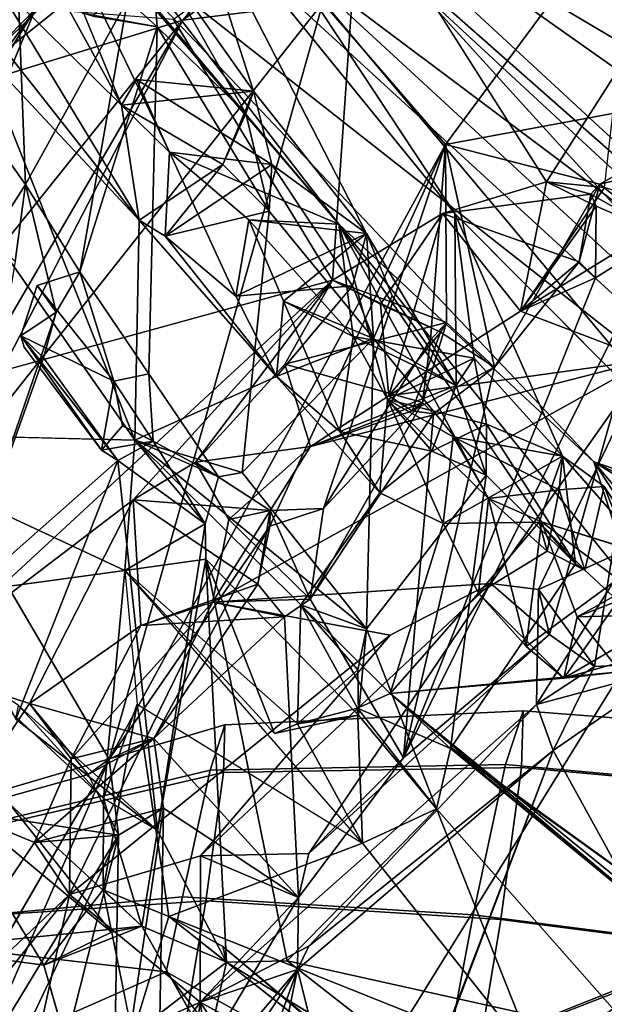
# Model space of a CAD drawing. Units: inches. Extents: x -14.5 to 10.7, y -15.8 to 15.8.
# Drawn here: x -7.8 to -6.8, y 6.8 to 8.4 of the extents above; entities that cross this region are included whole.
import ezdxf

# ---------------------------------------------------------------- set-up
doc = ezdxf.new("R2010")
doc.units = ezdxf.units.IN
doc.header["$MEASUREMENT"] = 0
doc.layers.add('SEAT-BACK', color=5, linetype='Continuous')
doc.layers.add('SEAT-LUMBARKNOBS', color=5, linetype='Continuous')

msp = doc.modelspace()

# ---------------------------------------------------------------- linework, layer by layer
at = {"layer": 'SEAT-BACK'}
for points in [[(-7.2383, 8.9627, 19.4145), (-7.0385, 9.0017, 19.3626), (-7.9041, 8.3096, 18.2281)], [(-7.5204, 8.4279, 18.4236), (-7.9041, 8.3096, 18.2281), (-7.0385, 9.0017, 19.3626)], [(-6.9351, 8.8642, 19.3271), (-7.5204, 8.4279, 18.4236), (-7.0385, 9.0017, 19.3626)], [(-7.9041, 8.3096, 18.2281), (-7.7699, 8.4469, 18.6867), (-7.2383, 8.9627, 19.4145)], [(-6.8443, 8.8508, 20.1828), (-6.4982, 8.4159, 20.6874), (-6.3756, 8.8913, 21.113)], [(-7.5428, 8.2044, 32.1097), (-7.8664, 8.872, 32.7169), (-7.2564, 8.0823, 30.6545)], [(-7.5428, 8.2044, 32.1097), (-7.6239, 8.2838, 32.3855), (-7.8664, 8.872, 32.7169)], [(-7.2564, 8.0823, 30.6545), (-7.8664, 8.872, 32.7169), (-7.7678, 8.6879, 32.265)], [(-6.592, 8.8711, 20.0385), (-7.0759, 8.2173, 19.1583), (-7.2831, 8.4568, 18.8648)], [(-6.592, 8.8711, 20.0385), (-6.5165, 8.3211, 20.1777), (-7.0759, 8.2173, 19.1583)], [(-6.9351, 8.8642, 19.3271), (-7.2831, 8.4568, 18.8648), (-7.5204, 8.4279, 18.4236)], [(-7.2206, 8.6519, 19.4525), (-6.7079, 8.3473, 20.2357), (-6.8443, 8.8508, 20.1828)], [(-6.8443, 8.8508, 20.1828), (-6.7079, 8.3473, 20.2357), (-6.4982, 8.4159, 20.6874)], [(-7.7416, 8.8346, 31.8839), (-7.4138, 8.7496, 31.4863), (-6.4926, 7.8979, 28.8262)], [(-6.4926, 7.8979, 28.8262), (-6.2778, 7.4924, 27.7332), (-7.7416, 8.8346, 31.8839)], [(-7.7416, 8.8346, 31.8839), (-6.2778, 7.4924, 27.7332), (-7.725, 8.6309, 31.8123)], [(-7.8437, 8.5003, 33.191), (-7.9241, 8.8285, 33.2438), (-7.6239, 8.2838, 32.3855)], [(-7.408, 8.7948, 31.9614), (-6.2184, 7.696, 28.6566), (-7.4138, 8.7496, 31.4863)], [(-6.2786, 7.5521, 28.7359), (-7.408, 8.7948, 31.9614), (-7.3503, 8.5406, 31.7573)], [(-6.2786, 7.5521, 28.7359), (-6.2184, 7.696, 28.6566), (-7.408, 8.7948, 31.9614)], [(-6.2184, 7.696, 28.6566), (-6.4926, 7.8979, 28.8262), (-7.4138, 8.7496, 31.4863)], [(-7.8074, 8.701, 33.7961), (-7.8613, 8.2531, 33.8503), (-7.7866, 8.1498, 33.5929)], [(-7.6138, 8.4618, 33.0956), (-7.8074, 8.701, 33.7961), (-7.7866, 8.1498, 33.5929)], [(-7.2564, 8.0823, 30.6545), (-7.7678, 8.6879, 32.265), (-7.725, 8.6309, 31.8123)], [(-7.5747, 8.5533, 32.9127), (-7.4005, 8.3074, 32.2848), (-7.514, 8.6594, 32.5424)], [(-7.5362, 8.429, 18.9926), (-7.2672, 7.9876, 19.2737), (-7.2206, 8.6519, 19.4525)], [(-7.2096, 8.0667, 31.6732), (-7.514, 8.6594, 32.5424), (-7.4005, 8.3074, 32.2848)], [(-7.0599, 8.1004, 31.1162), (-7.3503, 8.5406, 31.7573), (-7.514, 8.6594, 32.5424)], [(-7.2206, 8.6519, 19.4525), (-6.9047, 8.154, 19.8882), (-6.7837, 8.3429, 20.1343)], [(-7.2206, 8.6519, 19.4525), (-6.7837, 8.3429, 20.1343), (-6.7079, 8.3473, 20.2357)], [(-6.2778, 7.4924, 27.7332), (-6.8245, 7.6799, 29.414), (-7.725, 8.6309, 31.8123)], [(-6.8245, 7.6799, 29.414), (-7.2564, 8.0823, 30.6545), (-7.725, 8.6309, 31.8123)], [(-7.5636, 8.4162, 32.9324), (-7.5747, 8.5533, 32.9127), (-7.6727, 8.4347, 32.9208)], [(-7.4005, 8.3074, 32.2848), (-7.5747, 8.5533, 32.9127), (-7.4138, 8.2696, 32.4159)], [(-7.4138, 8.2696, 32.4159), (-7.5747, 8.5533, 32.9127), (-7.5636, 8.4162, 32.9324)], [(-7.3503, 8.5406, 31.7573), (-6.5726, 7.6109, 29.7066), (-6.2786, 7.5521, 28.7359)], [(-7.0599, 8.1004, 31.1162), (-6.5726, 7.6109, 29.7066), (-7.3503, 8.5406, 31.7573)], [(-7.5944, 8.089, 32.3765), (-7.874, 8.4433, 33.3046), (-7.8437, 8.5003, 33.191)], [(-7.5944, 8.089, 32.3765), (-7.8437, 8.5003, 33.191), (-7.6239, 8.2838, 32.3855)], [(-7.2831, 8.4568, 18.8648), (-7.9226, 7.6498, 17.8963), (-7.5204, 8.4279, 18.4236)], [(-7.6448, 7.1771, 18.2442), (-7.9226, 7.6498, 17.8963), (-7.2831, 8.4568, 18.8648)], [(-7.7866, 8.1498, 33.5929), (-7.6945, 8.0017, 33.2327), (-7.6138, 8.4618, 33.0956)], [(-7.6138, 8.4618, 33.0956), (-7.6945, 8.0017, 33.2327), (-7.5636, 8.4162, 32.9324)], [(-7.6138, 8.4618, 33.0956), (-7.5636, 8.4162, 32.9324), (-7.691, 8.4397, 33.0313)], [(-7.0759, 8.2173, 19.1583), (-7.6448, 7.1771, 18.2442), (-7.2831, 8.4568, 18.8648)], [(-8.0494, 7.7726, 18.2123), (-7.7699, 8.4469, 18.6867), (-8.9229, 6.5725, 17.0716)], [(-8.6655, 7.192, 17.3037), (-8.9229, 6.5725, 17.0716), (-7.7699, 8.4469, 18.6867)], [(-7.7699, 8.4469, 18.6867), (-7.9041, 8.3096, 18.2281), (-8.6655, 7.192, 17.3037)], [(-7.874, 8.4433, 33.3046), (-7.5944, 8.089, 32.3765), (-7.8651, 8.3787, 33.3393)], [(-7.6727, 8.4347, 32.9208), (-7.691, 8.4397, 33.0313), (-7.5636, 8.4162, 32.9324)], [(-7.5204, 8.4279, 18.4236), (-7.9226, 7.6498, 17.8963), (-8.5973, 6.5777, 16.8914)], [(-8.2016, 7.5778, 17.5167), (-7.5204, 8.4279, 18.4236), (-8.5973, 6.5777, 16.8914)], [(-7.5204, 8.4279, 18.4236), (-8.2016, 7.5778, 17.5167), (-7.9041, 8.3096, 18.2281)], [(-7.5779, 7.8291, 32.8193), (-7.5636, 8.4162, 32.9324), (-7.6945, 8.0017, 33.2327)], [(-7.4138, 8.2696, 32.4159), (-7.5636, 8.4162, 32.9324), (-7.3742, 8.1042, 32.3091)], [(-7.8651, 8.3787, 33.3393), (-7.6016, 7.7168, 32.4544), (-7.9873, 8.2701, 33.7626)], [(-7.8651, 8.3787, 33.3393), (-7.5944, 8.089, 32.3765), (-7.6016, 7.7168, 32.4544)], [(-6.9047, 8.154, 19.8882), (-6.8064, 8.1445, 20.095), (-6.7837, 8.3429, 20.1343)], [(-7.4005, 8.3074, 32.2848), (-7.6239, 8.2838, 32.3855), (-7.5988, 8.3274, 32.2646)], [(-7.5428, 8.2044, 32.1097), (-7.5988, 8.3274, 32.2646), (-7.6239, 8.2838, 32.3855)], [(-7.3697, 8.1833, 32.2256), (-7.5988, 8.3274, 32.2646), (-7.5428, 8.2044, 32.1097)], [(-7.5988, 8.3274, 32.2646), (-7.3697, 8.1833, 32.2256), (-7.4005, 8.3074, 32.2848)], [(-7.0759, 8.2173, 19.1583), (-6.5165, 8.3211, 20.1777), (-6.8147, 8.1501, 19.6442)], [(-6.8147, 8.1501, 19.6442), (-6.5165, 8.3211, 20.1777), (-6.5857, 8.2045, 20.1253)], [(-7.4005, 8.3074, 32.2848), (-7.4525, 8.1835, 32.3681), (-7.6239, 8.2838, 32.3855)], [(-7.4138, 8.2696, 32.4159), (-7.4525, 8.1835, 32.3681), (-7.4005, 8.3074, 32.2848)], [(-7.3697, 8.1833, 32.2256), (-7.2096, 8.0667, 31.6732), (-7.4005, 8.3074, 32.2848)], [(-7.6239, 8.2838, 32.3855), (-7.4525, 8.1835, 32.3681), (-7.5944, 8.089, 32.3765)], [(-7.4525, 8.1835, 32.3681), (-7.4138, 8.2696, 32.4159), (-7.3742, 8.1042, 32.3091)], [(-7.7866, 8.1498, 33.5929), (-7.8613, 8.2531, 33.8503), (-7.8456, 8.0583, 33.5537)], [(-7.3732, 7.5714, 18.7134), (-7.6448, 7.1771, 18.2442), (-7.0759, 8.2173, 19.1583)], [(-7.3732, 7.5714, 18.7134), (-7.0759, 8.2173, 19.1583), (-7.2822, 7.601, 18.8956)], [(-7.1013, 7.8866, 19.1699), (-7.2822, 7.601, 18.8956), (-7.0759, 8.2173, 19.1583)], [(-7.0741, 7.916, 19.2564), (-7.1013, 7.8866, 19.1699), (-7.0759, 8.2173, 19.1583)], [(-6.8147, 8.1501, 19.6442), (-6.9928, 7.8405, 19.4031), (-7.0759, 8.2173, 19.1583)], [(-6.9928, 7.8405, 19.4031), (-7.0741, 7.916, 19.2564), (-7.0759, 8.2173, 19.1583)], [(-7.5428, 8.2044, 32.1097), (-7.4304, 7.9605, 31.8122), (-7.5501, 8.0622, 32.2691)], [(-7.5501, 8.0622, 32.2691), (-7.3697, 8.1833, 32.2256), (-7.5428, 8.2044, 32.1097)], [(-7.4087, 8.0897, 31.6536), (-7.5428, 8.2044, 32.1097), (-7.2564, 8.0823, 30.6545)], [(-7.4087, 8.0897, 31.6536), (-7.4304, 7.9605, 31.8122), (-7.5428, 8.2044, 32.1097)], [(-6.5857, 8.2045, 20.1253), (-6.7074, 8.0636, 19.8636), (-6.8147, 8.1501, 19.6442)], [(-7.5501, 8.0622, 32.2691), (-7.5944, 8.089, 32.3765), (-7.4525, 8.1835, 32.3681)], [(-7.4525, 8.1835, 32.3681), (-7.3742, 8.1042, 32.3091), (-7.5501, 8.0622, 32.2691)], [(-7.3742, 8.1042, 32.3091), (-7.3697, 8.1833, 32.2256), (-7.5501, 8.0622, 32.2691)], [(-7.3697, 8.1833, 32.2256), (-7.2334, 7.9782, 31.774), (-7.2096, 8.0667, 31.6732)], [(-7.8456, 8.0583, 33.5537), (-7.804, 8.0193, 33.5572), (-7.7866, 8.1498, 33.5929)], [(-7.6945, 8.0017, 33.2327), (-7.7866, 8.1498, 33.5929), (-7.7347, 7.9332, 33.3609)], [(-7.081, 8.1007, 19.5941), (-6.8299, 8.1329, 19.7219), (-6.9047, 8.154, 19.8882)], [(-6.8147, 8.1501, 19.6442), (-6.8493, 8.0187, 19.6623), (-6.9928, 7.8405, 19.4031)], [(-6.9047, 8.154, 19.8882), (-6.9489, 7.9353, 19.8343), (-6.8064, 8.1445, 20.095)], [(-6.9489, 7.9353, 19.8343), (-6.9047, 8.154, 19.8882), (-6.8207, 8.1129, 19.8185)], [(-6.8207, 8.1129, 19.8185), (-6.9047, 8.154, 19.8882), (-6.8299, 8.1329, 19.7219)], [(-6.8493, 8.0187, 19.6623), (-6.8147, 8.1501, 19.6442), (-6.8299, 8.1329, 19.7219)], [(-6.8147, 8.1501, 19.6442), (-6.7074, 8.0636, 19.8636), (-6.8299, 8.1329, 19.7219)], [(-6.8493, 8.0187, 19.6623), (-6.8299, 8.1329, 19.7219), (-7.081, 8.1007, 19.5941)], [(-6.9489, 7.9353, 19.8343), (-6.6765, 8.1028, 20.3363), (-6.8064, 8.1445, 20.095)], [(-6.7074, 8.0636, 19.8636), (-6.8207, 8.1129, 19.8185), (-6.8299, 8.1329, 19.7219)], [(-7.1977, 7.889, 31.6848), (-7.3742, 8.1042, 32.3091), (-7.4198, 7.6623, 32.3211)], [(-7.081, 8.1007, 19.5941), (-7.2672, 7.9876, 19.2737), (-7.1856, 7.9467, 19.4323)], [(-7.1718, 7.7916, 19.4557), (-7.081, 8.1007, 19.5941), (-7.1856, 7.9467, 19.4323)], [(-7.1718, 7.7916, 19.4557), (-6.9489, 7.9353, 19.8343), (-7.081, 8.1007, 19.5941)], [(-6.8493, 8.0187, 19.6623), (-7.081, 8.1007, 19.5941), (-6.9489, 7.9353, 19.8343)], [(-6.8777, 7.6897, 30.6657), (-7.0599, 8.1004, 31.1162), (-7.0269, 7.8553, 31.1157)], [(-7.0599, 8.1004, 31.1162), (-7.0577, 7.8095, 31.2249), (-7.0269, 7.8553, 31.1157)], [(-6.822, 7.9918, 19.7458), (-6.9489, 7.9353, 19.8343), (-6.8207, 8.1129, 19.8185)], [(-6.9489, 7.9353, 19.8343), (-6.732, 7.8527, 20.2961), (-6.6765, 8.1028, 20.3363)], [(-6.7074, 8.0636, 19.8636), (-6.822, 7.9918, 19.7458), (-6.8207, 8.1129, 19.8185)], [(-7.5944, 8.089, 32.3765), (-7.3616, 7.8246, 31.6583), (-7.6016, 7.7168, 32.4544)], [(-7.3616, 7.8246, 31.6583), (-7.5944, 8.089, 32.3765), (-7.5501, 8.0622, 32.2691)], [(-7.4304, 7.9605, 31.8122), (-7.4087, 8.0897, 31.6536), (-7.2096, 8.0667, 31.6732)], [(-7.2564, 8.0823, 30.6545), (-7.232, 7.8924, 31.1061), (-7.4087, 8.0897, 31.6536)], [(-7.4087, 8.0897, 31.6536), (-7.232, 7.8924, 31.1061), (-7.35, 7.952, 31.4975)], [(-7.2096, 8.0667, 31.6732), (-7.4087, 8.0897, 31.6536), (-7.35, 7.952, 31.4975)], [(-7.2096, 8.0667, 31.6732), (-7.2334, 7.9782, 31.774), (-7.4304, 7.9605, 31.8122)], [(-7.35, 7.952, 31.4975), (-7.1977, 7.889, 31.6848), (-7.2096, 8.0667, 31.6732)], [(-6.9134, 7.5784, 30.1461), (-7.2564, 8.0823, 30.6545), (-6.752, 7.457, 29.6538)], [(-7.0027, 7.618, 30.4378), (-7.174, 7.7854, 30.9503), (-7.2564, 8.0823, 30.6545)], [(-6.8245, 7.6799, 29.414), (-6.752, 7.457, 29.6538), (-7.2564, 8.0823, 30.6545)], [(-7.0027, 7.618, 30.4378), (-7.2564, 8.0823, 30.6545), (-6.9134, 7.5784, 30.1461)], [(-7.232, 7.8924, 31.1061), (-7.2564, 8.0823, 30.6545), (-7.174, 7.7854, 30.9503)], [(-7.0577, 7.8095, 31.2249), (-7.2096, 8.0667, 31.6732), (-7.166, 7.9613, 31.6016)], [(-7.2096, 8.0667, 31.6732), (-7.1977, 7.889, 31.6848), (-7.166, 7.9613, 31.6016)], [(-7.5501, 8.0622, 32.2691), (-7.4304, 7.9605, 31.8122), (-7.3616, 7.8246, 31.6583)], [(-6.7074, 8.0636, 19.8636), (-6.8999, 7.3876, 19.9003), (-7.1466, 7.1789, 19.3848)], [(-6.822, 7.9918, 19.7458), (-6.7074, 8.0636, 19.8636), (-7.1466, 7.1789, 19.3848)], [(-6.7074, 8.0636, 19.8636), (-6.8233, 7.3335, 20.064), (-6.8999, 7.3876, 19.9003)], [(-6.7074, 8.0636, 19.8636), (-6.676, 7.3417, 20.3463), (-6.8233, 7.3335, 20.064)], [(-6.822, 7.9918, 19.7458), (-6.8493, 8.0187, 19.6623), (-6.9489, 7.9353, 19.8343)], [(-7.7672, 7.9785, 33.2807), (-7.6373, 7.8168, 32.8138), (-7.6945, 8.0017, 33.2327)], [(-7.7672, 7.9785, 33.2807), (-7.6945, 8.0017, 33.2327), (-7.7347, 7.9332, 33.3609)], [(-7.5779, 7.8291, 32.8193), (-7.6945, 8.0017, 33.2327), (-7.6373, 7.8168, 32.8138)], [(-8.0494, 7.7726, 18.2123), (-7.9742, 7.3342, 18.1565), (-7.2672, 7.9876, 19.2737)], [(-7.6046, 7.616, 18.7238), (-7.2672, 7.9876, 19.2737), (-7.9742, 7.3342, 18.1565)], [(-7.2672, 7.9876, 19.2737), (-7.6046, 7.616, 18.7238), (-7.4988, 7.6796, 18.9037)], [(-7.4988, 7.6796, 18.9037), (-7.3474, 7.8452, 19.1495), (-7.2672, 7.9876, 19.2737)], [(-7.0741, 7.916, 19.2564), (-7.2672, 7.9876, 19.2737), (-7.3474, 7.8452, 19.1495)], [(-7.2672, 7.9876, 19.2737), (-7.0741, 7.916, 19.2564), (-7.0841, 7.8998, 19.3533)], [(-7.0841, 7.8998, 19.3533), (-7.1856, 7.9467, 19.4323), (-7.2672, 7.9876, 19.2737)], [(-7.7672, 7.9785, 33.2807), (-7.7945, 7.8932, 33.2962), (-7.6373, 7.8168, 32.8138)], [(-7.7347, 7.9332, 33.3609), (-7.7945, 7.8932, 33.2962), (-7.7672, 7.9785, 33.2807)], [(-7.2334, 7.9782, 31.774), (-7.3616, 7.8246, 31.6583), (-7.4304, 7.9605, 31.8122)], [(-7.1977, 7.889, 31.6848), (-7.3616, 7.8246, 31.6583), (-7.2334, 7.9782, 31.774)], [(-7.35, 7.952, 31.4975), (-7.3616, 7.8246, 31.6583), (-7.1977, 7.889, 31.6848)], [(-7.2544, 7.7312, 31.2585), (-7.3616, 7.8246, 31.6583), (-7.35, 7.952, 31.4975)], [(-7.2544, 7.7312, 31.2585), (-7.35, 7.952, 31.4975), (-7.232, 7.8924, 31.1061)], [(-7.1977, 7.889, 31.6848), (-7.0577, 7.8095, 31.2249), (-7.166, 7.9613, 31.6016)], [(-7.7347, 7.9332, 33.3609), (-7.9034, 7.4416, 33.4539), (-7.7563, 7.8562, 33.2709)], [(-7.7563, 7.8562, 33.2709), (-7.7945, 7.8932, 33.2962), (-7.7347, 7.9332, 33.3609)], [(-7.1856, 7.9467, 19.4323), (-7.0841, 7.8998, 19.3533), (-7.1718, 7.7916, 19.4557)], [(-6.732, 7.8527, 20.2961), (-6.9489, 7.9353, 19.8343), (-7.1718, 7.7916, 19.4557)], [(-7.3474, 7.8452, 19.1495), (-7.1149, 7.7803, 19.2097), (-7.0741, 7.916, 19.2564)], [(-7.132, 7.7664, 19.2974), (-7.1718, 7.7916, 19.4557), (-7.0841, 7.8998, 19.3533)], [(-6.9928, 7.8405, 19.4031), (-7.132, 7.7664, 19.2974), (-7.0841, 7.8998, 19.3533)], [(-7.1149, 7.7803, 19.2097), (-7.1013, 7.8866, 19.1699), (-7.0741, 7.916, 19.2564)], [(-6.9928, 7.8405, 19.4031), (-7.0841, 7.8998, 19.3533), (-7.0741, 7.916, 19.2564)], [(-7.7945, 7.8932, 33.2962), (-7.6578, 7.6999, 32.8159), (-7.6373, 7.8168, 32.8138)], [(-7.7945, 7.8932, 33.2962), (-7.6306, 7.6824, 32.8702), (-7.6578, 7.6999, 32.8159)], [(-7.7945, 7.8932, 33.2962), (-7.7563, 7.8562, 33.2709), (-7.6306, 7.6824, 32.8702)], [(-7.7887, 7.8742, 33.2564), (-7.7945, 7.8932, 33.2962), (-7.6578, 7.6999, 32.8159)], [(-7.7945, 7.8932, 33.2962), (-7.7887, 7.8742, 33.2564), (-7.6578, 7.6999, 32.8159)], [(-7.4198, 7.6623, 32.3211), (-7.2094, 7.3972, 31.6136), (-7.1977, 7.889, 31.6848)], [(-7.1149, 7.7803, 19.2097), (-7.2822, 7.601, 18.8956), (-7.1013, 7.8866, 19.1699)], [(-7.0577, 7.8095, 31.2249), (-7.2544, 7.7312, 31.2585), (-7.232, 7.8924, 31.1061)], [(-7.232, 7.8924, 31.1061), (-7.174, 7.7854, 30.9503), (-7.0269, 7.8553, 31.1157)], [(-7.0269, 7.8553, 31.1157), (-7.0577, 7.8095, 31.2249), (-7.232, 7.8924, 31.1061)], [(-7.0069, 7.6576, 31.1663), (-7.1977, 7.889, 31.6848), (-7.2094, 7.3972, 31.6136)], [(-7.0069, 7.6576, 31.1663), (-7.0577, 7.8095, 31.2249), (-7.1977, 7.889, 31.6848)], [(-7.6306, 7.6824, 32.8702), (-7.7563, 7.8562, 33.2709), (-7.9034, 7.4416, 33.4539)], [(-7.4699, 7.4424, 18.9788), (-6.732, 7.8527, 20.2961), (-7.304, 7.7058, 19.2336)], [(-6.9988, 7.4742, 19.8903), (-6.732, 7.8527, 20.2961), (-7.4699, 7.4424, 18.9788)], [(-6.732, 7.8527, 20.2961), (-7.1718, 7.7916, 19.4557), (-7.304, 7.7058, 19.2336)], [(-7.0061, 7.744, 31.0788), (-7.0269, 7.8553, 31.1157), (-7.174, 7.7854, 30.9503)], [(-7.0269, 7.8553, 31.1157), (-7.0061, 7.744, 31.0788), (-6.8777, 7.6897, 30.6657)], [(-6.732, 7.8527, 20.2961), (-6.9988, 7.4742, 19.8903), (-6.9185, 7.4642, 20.0469)], [(-6.7525, 7.539, 20.3687), (-6.732, 7.8527, 20.2961), (-6.9185, 7.4642, 20.0469)], [(-7.3474, 7.8452, 19.1495), (-7.4988, 7.6796, 18.9037), (-7.304, 7.7058, 19.2336)], [(-7.304, 7.7058, 19.2336), (-7.1149, 7.7803, 19.2097), (-7.3474, 7.8452, 19.1495)], [(-6.9928, 7.8405, 19.4031), (-7.1466, 7.1789, 19.3848), (-7.0958, 7.7612, 19.2921)], [(-7.132, 7.7664, 19.2974), (-6.9928, 7.8405, 19.4031), (-7.0958, 7.7612, 19.2921)], [(-7.6225, 7.7409, 32.7768), (-7.6373, 7.8168, 32.8138), (-7.6578, 7.6999, 32.8159)], [(-7.5704, 7.7149, 32.7777), (-7.5779, 7.8291, 32.8193), (-7.6373, 7.8168, 32.8138)], [(-7.5704, 7.7149, 32.7777), (-7.6373, 7.8168, 32.8138), (-7.6225, 7.7409, 32.7768)], [(-7.5779, 7.8291, 32.8193), (-7.5704, 7.7149, 32.7777), (-7.4599, 7.655, 32.4333)], [(-7.1871, 7.6274, 31.1109), (-7.3616, 7.8246, 31.6583), (-7.2544, 7.7312, 31.2585)], [(-7.0577, 7.8095, 31.2249), (-7.0986, 7.6984, 31.1361), (-7.2544, 7.7312, 31.2585)], [(-7.0986, 7.6984, 31.1361), (-7.0577, 7.8095, 31.2249), (-7.0069, 7.6576, 31.1663)], [(-7.304, 7.7058, 19.2336), (-7.1718, 7.7916, 19.4557), (-7.132, 7.7664, 19.2974)], [(-7.174, 7.7854, 30.9503), (-7.0794, 7.5757, 30.7415), (-7.1871, 7.6274, 31.1109)], [(-7.1871, 7.6274, 31.1109), (-7.0986, 7.6984, 31.1361), (-7.174, 7.7854, 30.9503)], [(-7.0794, 7.5757, 30.7415), (-7.174, 7.7854, 30.9503), (-7.0626, 7.7226, 30.5896)], [(-7.174, 7.7854, 30.9503), (-7.0986, 7.6984, 31.1361), (-7.0061, 7.744, 31.0788)], [(-7.174, 7.7854, 30.9503), (-7.0027, 7.618, 30.4378), (-7.0626, 7.7226, 30.5896)], [(-7.2822, 7.601, 18.8956), (-7.1149, 7.7803, 19.2097), (-7.3046, 7.4476, 18.9012)], [(-7.0958, 7.7612, 19.2921), (-7.3046, 7.4476, 18.9012), (-7.1149, 7.7803, 19.2097)], [(-7.304, 7.7058, 19.2336), (-7.132, 7.7664, 19.2974), (-7.1149, 7.7803, 19.2097)], [(-7.132, 7.7664, 19.2974), (-7.0958, 7.7612, 19.2921), (-7.1149, 7.7803, 19.2097)], [(-7.3046, 7.4476, 18.9012), (-7.0958, 7.7612, 19.2921), (-7.1466, 7.1789, 19.3848)], [(-7.5704, 7.7149, 32.7777), (-7.6225, 7.7409, 32.7768), (-7.6578, 7.6999, 32.8159)], [(-7.0069, 7.6576, 31.1663), (-7.0061, 7.744, 31.0788), (-7.0986, 7.6984, 31.1361)], [(-7.0069, 7.6576, 31.1663), (-6.8556, 7.5076, 30.6854), (-7.0061, 7.744, 31.0788)], [(-6.8777, 7.6897, 30.6657), (-7.0061, 7.744, 31.0788), (-6.8556, 7.5076, 30.6854)], [(-7.9801, 7.4473, 33.3511), (-8.1195, 7.7297, 33.8579), (-7.6183, 7.4962, 32.4302)], [(-7.6016, 7.7168, 32.4544), (-7.6183, 7.4962, 32.4302), (-8.1195, 7.7297, 33.8579)], [(-7.6183, 7.4962, 32.4302), (-7.6016, 7.7168, 32.4544), (-7.4828, 7.5754, 32.4655)], [(-7.3206, 7.438, 31.5676), (-7.2094, 7.3972, 31.6136), (-7.6016, 7.7168, 32.4544)], [(-7.4599, 7.655, 32.4333), (-7.6016, 7.7168, 32.4544), (-7.4198, 7.6623, 32.3211)], [(-7.4198, 7.6623, 32.3211), (-7.6016, 7.7168, 32.4544), (-7.2094, 7.3972, 31.6136)], [(-7.4599, 7.655, 32.4333), (-7.4828, 7.5754, 32.4655), (-7.6016, 7.7168, 32.4544)], [(-7.1871, 7.6274, 31.1109), (-7.2544, 7.7312, 31.2585), (-7.0986, 7.6984, 31.1361)], [(-7.0626, 7.7226, 30.5896), (-6.8777, 7.6897, 30.6657), (-7.0794, 7.5757, 30.7415)], [(-6.8832, 7.6326, 30.558), (-7.0626, 7.7226, 30.5896), (-7.0027, 7.618, 30.4378)], [(-6.8777, 7.6897, 30.6657), (-7.0626, 7.7226, 30.5896), (-6.8832, 7.6326, 30.558)], [(-7.5704, 7.7149, 32.7777), (-7.6578, 7.6999, 32.8159), (-7.6306, 7.6824, 32.8702)], [(-7.4828, 7.5754, 32.4655), (-7.5704, 7.7149, 32.7777), (-7.6306, 7.6824, 32.8702)], [(-7.4599, 7.655, 32.4333), (-7.5704, 7.7149, 32.7777), (-7.4828, 7.5754, 32.4655)], [(-7.304, 7.7058, 19.2336), (-7.4988, 7.6796, 18.9037), (-7.4426, 7.5827, 18.9887)], [(-7.4699, 7.4424, 18.9788), (-7.304, 7.7058, 19.2336), (-7.4426, 7.5827, 18.9887)], [(-7.0794, 7.5757, 30.7415), (-6.8777, 7.6897, 30.6657), (-6.9174, 7.5781, 30.6967)], [(-6.8556, 7.5076, 30.6854), (-6.9174, 7.5781, 30.6967), (-6.8777, 7.6897, 30.6657)], [(-6.8073, 7.6386, 30.5212), (-6.8777, 7.6897, 30.6657), (-6.8832, 7.6326, 30.558)], [(-6.73, 7.5218, 30.2458), (-6.8777, 7.6897, 30.6657), (-6.8073, 7.6386, 30.5212)], [(-7.6306, 7.6824, 32.8702), (-7.9034, 7.4416, 33.4539), (-7.8031, 7.2444, 33.0565)], [(-7.6306, 7.6824, 32.8702), (-7.8031, 7.2444, 33.0565), (-7.5632, 7.0562, 32.329)], [(-7.4828, 7.5754, 32.4655), (-7.6306, 7.6824, 32.8702), (-7.5632, 7.0562, 32.329)], [(-7.4988, 7.6796, 18.9037), (-7.6046, 7.616, 18.7238), (-7.3727, 7.5976, 18.8019)], [(-7.4426, 7.5827, 18.9887), (-7.4988, 7.6796, 18.9037), (-7.3727, 7.5976, 18.8019)], [(-6.8245, 7.6799, 29.414), (-6.5062, 7.2999, 28.8493), (-6.6226, 7.3716, 29.2139)], [(-6.8245, 7.6799, 29.414), (-6.6226, 7.3716, 29.2139), (-6.752, 7.457, 29.6538)], [(-6.2778, 7.4924, 27.7332), (-6.2291, 7.3821, 27.7511), (-6.8245, 7.6799, 29.414)], [(-6.8245, 7.6799, 29.414), (-6.2291, 7.3821, 27.7511), (-6.4525, 7.4488, 28.4387)], [(-7.0069, 7.6576, 31.1663), (-7.0672, 7.1951, 31.1517), (-6.8556, 7.5076, 30.6854)], [(-6.8073, 7.6386, 30.5212), (-6.8832, 7.6326, 30.558), (-6.8398, 7.4968, 30.6394)], [(-6.8073, 7.6386, 30.5212), (-6.8398, 7.4968, 30.6394), (-6.697, 7.364, 30.2095)], [(-6.697, 7.364, 30.2095), (-6.73, 7.5218, 30.2458), (-6.8073, 7.6386, 30.5212)], [(-7.0201, 7.4579, 30.5942), (-7.0027, 7.618, 30.4378), (-6.9393, 7.3678, 30.285)], [(-6.9038, 7.5289, 30.6243), (-7.0027, 7.618, 30.4378), (-7.0201, 7.4579, 30.5942)], [(-6.9038, 7.5289, 30.6243), (-6.8832, 7.6326, 30.558), (-7.0027, 7.618, 30.4378)], [(-6.9393, 7.3678, 30.285), (-7.0027, 7.618, 30.4378), (-6.9134, 7.5784, 30.1461)], [(-6.8398, 7.4968, 30.6394), (-6.8832, 7.6326, 30.558), (-6.9038, 7.5289, 30.6243)], [(-7.6046, 7.616, 18.7238), (-7.9742, 7.3342, 18.1565), (-7.78, 7.2711, 18.4047)], [(-7.6046, 7.616, 18.7238), (-7.78, 7.2711, 18.4047), (-7.5916, 7.403, 18.7439)], [(-7.6046, 7.616, 18.7238), (-7.5916, 7.403, 18.7439), (-7.3933, 7.473, 18.7549)], [(-7.3933, 7.473, 18.7549), (-7.3727, 7.5976, 18.8019), (-7.6046, 7.616, 18.7238)], [(-7.3727, 7.5976, 18.8019), (-7.3732, 7.5714, 18.7134), (-7.2822, 7.601, 18.8956)], [(-7.3046, 7.4476, 18.9012), (-7.3727, 7.5976, 18.8019), (-7.2822, 7.601, 18.8956)], [(-7.3727, 7.5976, 18.8019), (-7.3046, 7.4476, 18.9012), (-7.4426, 7.5827, 18.9887)], [(-7.3933, 7.473, 18.7549), (-7.3732, 7.5714, 18.7134), (-7.3727, 7.5976, 18.8019)], [(-7.5692, 7.2117, 18.4283), (-7.6448, 7.1771, 18.2442), (-7.3732, 7.5714, 18.7134)], [(-7.4812, 7.5155, 32.4092), (-7.6183, 7.4962, 32.4302), (-7.4828, 7.5754, 32.4655)], [(-7.3933, 7.473, 18.7549), (-7.5692, 7.2117, 18.4283), (-7.3732, 7.5714, 18.7134)], [(-7.4828, 7.5754, 32.4655), (-7.5632, 7.0562, 32.329), (-7.4812, 7.5155, 32.4092)], [(-7.4699, 7.4424, 18.9788), (-7.4426, 7.5827, 18.9887), (-7.3046, 7.4476, 18.9012)], [(-7.1693, 7.2881, 31.0415), (-7.0794, 7.5757, 30.7415), (-7.0201, 7.4579, 30.5942)], [(-7.0201, 7.4579, 30.5942), (-7.0794, 7.5757, 30.7415), (-6.9174, 7.5781, 30.6967)], [(-6.9174, 7.5781, 30.6967), (-6.9038, 7.5289, 30.6243), (-7.0201, 7.4579, 30.5942)], [(-6.9134, 7.5784, 30.1461), (-6.73, 7.5218, 30.2458), (-6.9393, 7.3678, 30.285)], [(-6.9174, 7.5781, 30.6967), (-6.8399, 7.4968, 30.6398), (-6.9038, 7.5289, 30.6243)], [(-6.9174, 7.5781, 30.6967), (-6.8556, 7.5076, 30.6854), (-6.8399, 7.4968, 30.6398)], [(-6.8529, 7.418, 29.9992), (-6.9134, 7.5784, 30.1461), (-6.752, 7.457, 29.6538)], [(-6.6901, 7.5087, 30.1285), (-6.9134, 7.5784, 30.1461), (-6.8529, 7.418, 29.9992)], [(-6.9134, 7.5784, 30.1461), (-6.6901, 7.5087, 30.1285), (-6.73, 7.5218, 30.2458)], [(-6.9215, 7.2694, 20.1828), (-6.7525, 7.539, 20.3687), (-6.9185, 7.4642, 20.0469)], [(-6.9215, 7.2694, 20.1828), (-6.7895, 7.3051, 20.4396), (-6.7525, 7.539, 20.3687)], [(-6.73, 7.5218, 30.2458), (-6.8751, 7.314, 30.1502), (-6.9393, 7.3678, 30.285)], [(-6.8751, 7.314, 30.1502), (-6.73, 7.5218, 30.2458), (-6.697, 7.364, 30.2095)], [(-7.4812, 7.5155, 32.4092), (-7.3654, 7.2203, 31.6346), (-7.6183, 7.4962, 32.4302)], [(-7.5632, 7.0562, 32.329), (-7.4462, 6.8331, 31.8795), (-7.4812, 7.5155, 32.4092)], [(-7.2227, 7.2514, 31.5986), (-7.3654, 7.2203, 31.6346), (-7.4812, 7.5155, 32.4092)], [(-7.3436, 6.8356, 31.6664), (-7.4812, 7.5155, 32.4092), (-7.4462, 6.8331, 31.8795)], [(-6.6897, 7.4222, 30.1304), (-6.6901, 7.5087, 30.1285), (-6.8529, 7.418, 29.9992)], [(-7.6549, 7.1105, 32.258), (-7.6183, 7.4962, 32.4302), (-7.5976, 7.27, 32.2013)], [(-7.326, 7.2365, 31.4944), (-7.2163, 7.0347, 31.1123), (-7.6183, 7.4962, 32.4302)], [(-7.326, 7.2365, 31.4944), (-7.6183, 7.4962, 32.4302), (-7.3654, 7.2203, 31.6346)], [(-7.5916, 7.403, 18.7439), (-7.3485, 7.4178, 18.8239), (-7.3933, 7.473, 18.7549)], [(-7.3485, 7.4178, 18.8239), (-7.5692, 7.2117, 18.4283), (-7.3933, 7.473, 18.7549)], [(-7.1691, 7.3866, 19.6198), (-7.4902, 7.0134, 19.1157), (-6.9988, 7.4742, 19.8903)], [(-6.9988, 7.4742, 19.8903), (-7.4902, 7.0134, 19.1157), (-7.3072, 7.017, 19.1964)], [(-7.4699, 7.4424, 18.9788), (-7.1691, 7.3866, 19.6198), (-6.9988, 7.4742, 19.8903)], [(-7.3072, 7.017, 19.1964), (-6.8999, 7.3876, 19.9003), (-6.9988, 7.4742, 19.8903)], [(-6.9185, 7.4642, 20.0469), (-6.9988, 7.4742, 19.8903), (-6.8999, 7.3876, 19.9003)], [(-7.1693, 7.2881, 31.0415), (-7.0201, 7.4579, 30.5942), (-6.8751, 7.314, 30.1502)], [(-6.8751, 7.314, 30.1502), (-7.0201, 7.4579, 30.5942), (-6.9393, 7.3678, 30.285)], [(-6.8233, 7.3335, 20.064), (-6.9215, 7.2694, 20.1828), (-6.9185, 7.4642, 20.0469)], [(-6.9185, 7.4642, 20.0469), (-6.8999, 7.3876, 19.9003), (-6.8233, 7.3335, 20.064)], [(-6.8529, 7.418, 29.9992), (-6.752, 7.457, 29.6538), (-6.7802, 7.3245, 29.8075)], [(-7.4699, 7.4424, 18.9788), (-7.7123, 6.9476, 18.6647), (-7.1691, 7.3866, 19.6198)], [(-7.7093, 7.1776, 18.5609), (-7.7123, 6.9476, 18.6647), (-7.4699, 7.4424, 18.9788)], [(-7.5916, 7.403, 18.7439), (-7.7093, 7.1776, 18.5609), (-7.4699, 7.4424, 18.9788)], [(-7.3485, 7.4178, 18.8239), (-7.5916, 7.403, 18.7439), (-7.4699, 7.4424, 18.9788)], [(-7.3046, 7.4476, 18.9012), (-7.3485, 7.4178, 18.8239), (-7.4699, 7.4424, 18.9788)], [(-7.326, 7.2365, 31.4944), (-7.3206, 7.438, 31.5676), (-7.2247, 7.2629, 31.1728)], [(-7.2239, 7.3281, 31.5733), (-7.3206, 7.438, 31.5676), (-7.326, 7.2365, 31.4944)], [(-7.3206, 7.438, 31.5676), (-7.2239, 7.3281, 31.5733), (-7.2094, 7.3972, 31.6136)], [(-7.2247, 7.2629, 31.1728), (-7.3206, 7.438, 31.5676), (-7.1693, 7.2881, 31.0415)], [(-7.3485, 7.4178, 18.8239), (-7.3246, 6.9428, 19.1381), (-7.5692, 7.2117, 18.4283)], [(-6.8751, 7.314, 30.1502), (-6.6897, 7.4222, 30.1304), (-6.8529, 7.418, 29.9992)], [(-6.697, 7.364, 30.2095), (-6.6897, 7.4222, 30.1304), (-6.8751, 7.314, 30.1502)], [(-6.8529, 7.418, 29.9992), (-6.7802, 7.3245, 29.8075), (-6.8751, 7.314, 30.1502)], [(-7.7093, 7.1776, 18.5609), (-7.5916, 7.403, 18.7439), (-7.78, 7.2711, 18.4047)], [(-7.1691, 7.3866, 19.6198), (-7.7123, 6.9476, 18.6647), (-7.4902, 7.0134, 19.1157)], [(-7.1466, 7.1789, 19.3848), (-6.8999, 7.3876, 19.9003), (-7.3072, 7.017, 19.1964)], [(-7.2239, 7.3281, 31.5733), (-7.2227, 7.2514, 31.5986), (-7.2094, 7.3972, 31.6136)], [(-7.0908, 7.093, 31.1741), (-7.2094, 7.3972, 31.6136), (-7.2227, 7.2514, 31.5986)], [(-7.9742, 7.3342, 18.1565), (-7.9015, 7.0893, 18.2469), (-7.78, 7.2711, 18.4047)], [(-6.8233, 7.3335, 20.064), (-6.8933, 7.1917, 19.9943), (-6.9215, 7.2694, 20.1828)], [(-6.676, 7.3417, 20.3463), (-6.6891, 6.82, 20.7632), (-6.8933, 7.1917, 19.9943)], [(-6.8233, 7.3335, 20.064), (-6.676, 7.3417, 20.3463), (-6.8933, 7.1917, 19.9943)], [(-7.7985, 7.2677, 32.9749), (-7.8898, 7.3287, 33.0276), (-7.6549, 7.1105, 32.258)], [(-7.2239, 7.3281, 31.5733), (-7.326, 7.2365, 31.4944), (-7.2227, 7.2514, 31.5986)], [(-6.7352, 6.9347, 29.6371), (-7.1693, 7.2881, 31.0415), (-6.7802, 7.3245, 29.8075)], [(-6.8751, 7.314, 30.1502), (-6.7802, 7.3245, 29.8075), (-7.1693, 7.2881, 31.0415)], [(-7.2168, 6.6155, 19.8977), (-6.6722, 6.8324, 20.9792), (-6.7895, 7.3051, 20.4396)], [(-7.0672, 7.1951, 31.1517), (-7.2247, 7.2629, 31.1728), (-7.1693, 7.2881, 31.0415)], [(-7.1693, 7.2881, 31.0415), (-6.7352, 6.9347, 29.6371), (-6.5939, 6.8057, 29.657)], [(-7.0672, 7.1951, 31.1517), (-7.1693, 7.2881, 31.0415), (-6.5939, 6.8057, 29.657)], [(-7.78, 7.2711, 18.4047), (-7.9015, 7.0893, 18.2469), (-7.6805, 7.1511, 18.3004)], [(-7.8031, 7.2444, 33.0565), (-7.7985, 7.2677, 32.9749), (-7.5632, 7.0562, 32.329)], [(-7.7093, 7.1776, 18.5609), (-7.78, 7.2711, 18.4047), (-7.5692, 7.2117, 18.4283)], [(-7.78, 7.2711, 18.4047), (-7.6805, 7.1511, 18.3004), (-7.5692, 7.2117, 18.4283)], [(-7.5439, 6.9104, 31.8537), (-7.6552, 6.9559, 32.1728), (-7.5976, 7.27, 32.2013)], [(-7.6552, 6.9559, 32.1728), (-7.6549, 7.1105, 32.258), (-7.5976, 7.27, 32.2013)], [(-7.5439, 6.9104, 31.8537), (-7.5976, 7.27, 32.2013), (-7.2163, 7.0347, 31.1123)], [(-7.4908, 6.7654, 19.2406), (-6.9215, 7.2694, 20.1828), (-7.3071, 6.8602, 19.3144)], [(-6.9215, 7.2694, 20.1828), (-6.8933, 7.1917, 19.9943), (-7.3071, 6.8602, 19.3144)], [(-7.2227, 7.2514, 31.5986), (-7.326, 7.2365, 31.4944), (-7.3654, 7.2203, 31.6346)], [(-7.2247, 7.2629, 31.1728), (-7.2163, 7.0347, 31.1123), (-7.326, 7.2365, 31.4944)], [(-7.2163, 7.0347, 31.1123), (-7.2247, 7.2629, 31.1728), (-7.0908, 7.093, 31.1741)], [(-7.0672, 7.1951, 31.1517), (-7.0908, 7.093, 31.1741), (-7.2247, 7.2629, 31.1728)], [(-7.7093, 7.1776, 18.5609), (-7.5692, 7.2117, 18.4283), (-7.7716, 7.036, 18.448)], [(-7.7716, 7.036, 18.448), (-7.5692, 7.2117, 18.4283), (-7.5528, 7.094, 18.4846)], [(-7.5692, 7.2117, 18.4283), (-7.6805, 7.1511, 18.3004), (-7.6448, 7.1771, 18.2442)], [(-7.5692, 7.2117, 18.4283), (-7.3246, 6.9428, 19.1381), (-7.5528, 7.094, 18.4846)], [(-7.3262, 6.8206, 19.2198), (-6.8933, 7.1917, 19.9943), (-7.2094, 6.3573, 19.7842)], [(-7.3071, 6.8602, 19.3144), (-6.8933, 7.1917, 19.9943), (-7.3262, 6.8206, 19.2198)], [(-7.2094, 6.3573, 19.7842), (-6.8933, 7.1917, 19.9943), (-7.1482, 6.5249, 19.883)], [(-7.1482, 6.5249, 19.883), (-6.8933, 7.1917, 19.9943), (-6.6891, 6.82, 20.7632)], [(-7.0674, 7.197, 31.0974), (-6.5939, 6.8057, 29.657), (-6.5509, 6.8239, 29.6396)], [(-7.0672, 7.1951, 31.1517), (-7.0674, 7.197, 31.0974), (-6.5509, 6.8239, 29.6396)], [(-7.0674, 7.197, 31.0974), (-7.0672, 7.1951, 31.1517), (-6.5939, 6.8057, 29.657)], [(-7.8805, 6.6354, 18), (-7.9681, 6.6189, 17.8015), (-7.6448, 7.1771, 18.2442)], [(-7.6448, 7.1771, 18.2442), (-7.6295, 7.0484, 18.3658), (-7.8805, 6.6354, 18)], [(-7.7093, 7.1776, 18.5609), (-7.7716, 7.036, 18.448), (-7.7123, 6.9476, 18.6647)], [(-7.6295, 7.0484, 18.3658), (-7.6448, 7.1771, 18.2442), (-7.6805, 7.1511, 18.3004)], [(-7.3072, 7.017, 19.1964), (-7.3246, 6.9428, 19.1381), (-7.1466, 7.1789, 19.3848)], [(-7.9015, 7.0893, 18.2469), (-7.6295, 7.0484, 18.3658), (-7.6805, 7.1511, 18.3004)], [(-8.105, 6.8756, 33.3404), (-7.9436, 7.1355, 33.0525), (-7.7557, 6.828, 32.3425)], [(-7.8136, 7.1012, 33.0129), (-7.641, 6.8841, 32.3499), (-7.9436, 7.1355, 33.0525)], [(-7.9436, 7.1355, 33.0525), (-7.641, 6.8841, 32.3499), (-7.7557, 6.828, 32.3425)], [(-7.8136, 7.1012, 33.0129), (-7.5895, 6.8941, 32.2687), (-7.641, 6.8841, 32.3499)], [(-7.6549, 7.1105, 32.258), (-7.6552, 6.9559, 32.1728), (-7.5895, 6.8941, 32.2687)], [(-7.6549, 7.1105, 32.258), (-7.5895, 6.8941, 32.2687), (-7.5632, 7.0562, 32.329)], [(-7.9015, 7.0893, 18.2469), (-8.0365, 6.6411, 18.1015), (-7.7716, 7.036, 18.448)], [(-7.7716, 7.036, 18.448), (-7.6295, 7.0484, 18.3658), (-7.9015, 7.0893, 18.2469)], [(-7.5528, 7.094, 18.4846), (-7.6295, 7.0484, 18.3658), (-7.7716, 7.036, 18.448)], [(-7.6381, 6.5219, 18.5571), (-7.5528, 7.094, 18.4846), (-7.5625, 6.5427, 18.7536)], [(-7.6295, 7.0484, 18.3658), (-7.5528, 7.094, 18.4846), (-7.6381, 6.5219, 18.5571)], [(-7.5625, 6.5427, 18.7536), (-7.5528, 7.094, 18.4846), (-7.3246, 6.9428, 19.1381)], [(-7.0908, 7.093, 31.1741), (-7.3436, 6.8356, 31.6664), (-6.7467, 6.7027, 30.005)], [(-7.0908, 7.093, 31.1741), (-6.9193, 6.6606, 30.0021), (-7.2163, 7.0347, 31.1123)], [(-6.7467, 6.7027, 30.005), (-6.9193, 6.6606, 30.0021), (-7.0908, 7.093, 31.1741)], [(-7.5632, 7.0562, 32.329), (-7.5895, 6.8941, 32.2687), (-7.4462, 6.8331, 31.8795)], [(-7.7123, 6.9476, 18.6647), (-7.7716, 7.036, 18.448), (-8.0365, 6.6411, 18.1015)], [(-7.8805, 6.6354, 18), (-7.6295, 7.0484, 18.3658), (-7.8691, 6.543, 18.0207)], [(-7.6295, 7.0484, 18.3658), (-7.8635, 6.124, 18.2208), (-7.8691, 6.543, 18.0207)], [(-7.6381, 6.5219, 18.5571), (-7.8635, 6.124, 18.2208), (-7.6295, 7.0484, 18.3658)], [(-7.2163, 7.0347, 31.1123), (-6.9193, 6.6606, 30.0021), (-7.5439, 6.9104, 31.8537)], [(-7.4902, 7.0134, 19.1157), (-7.3246, 6.9428, 19.1381), (-7.3072, 7.017, 19.1964)], [(-7.7123, 6.9476, 18.6647), (-7.4908, 6.7654, 19.2406), (-7.4902, 7.0134, 19.1157)], [(-7.4902, 7.0134, 19.1157), (-7.4908, 6.7654, 19.2406), (-7.3246, 6.9428, 19.1381)], [(-7.7557, 6.828, 32.3425), (-7.5895, 6.8941, 32.2687), (-7.6552, 6.9559, 32.1728)], [(-7.5439, 6.9104, 31.8537), (-7.6057, 6.7108, 31.8876), (-7.6552, 6.9559, 32.1728)], [(-7.7803, 6.6358, 18.6547), (-7.7123, 6.9476, 18.6647), (-8.0662, 6.5026, 18.1054)], [(-8.0662, 6.5026, 18.1054), (-7.7123, 6.9476, 18.6647), (-8.0365, 6.6411, 18.1015)], [(-7.7803, 6.6358, 18.6547), (-7.4908, 6.7654, 19.2406), (-7.7123, 6.9476, 18.6647)], [(-7.3246, 6.9428, 19.1381), (-7.3262, 6.8206, 19.2198), (-7.5625, 6.5427, 18.7536)], [(-7.3246, 6.9428, 19.1381), (-7.4908, 6.7654, 19.2406), (-7.3262, 6.8206, 19.2198)], [(-7.6057, 6.7108, 31.8876), (-7.5439, 6.9104, 31.8537), (-7.4462, 6.8331, 31.8795)], [(-7.0643, 6.5319, 30.3019), (-7.5439, 6.9104, 31.8537), (-6.9193, 6.6606, 30.0021)], [(-7.5439, 6.9104, 31.8537), (-7.0643, 6.5319, 30.3019), (-7.4528, 6.8595, 31.7755)], [(-7.4528, 6.8595, 31.7755), (-7.4462, 6.8331, 31.8795), (-7.5439, 6.9104, 31.8537)], [(-7.641, 6.8841, 32.3499), (-7.5895, 6.8941, 32.2687), (-7.7557, 6.828, 32.3425)], [(-7.5895, 6.8941, 32.2687), (-7.4773, 6.6951, 31.8257), (-7.4462, 6.8331, 31.8795)], [(-8.105, 6.8756, 33.3404), (-7.7557, 6.828, 32.3425), (-7.6352, 6.4121, 31.7654)], [(-7.6352, 6.4121, 31.7654), (-8.0322, 6.8227, 33.2892), (-8.105, 6.8756, 33.3404)], [(-7.9918, 6.8537, 33.3464), (-8.0322, 6.8227, 33.2892), (-7.5514, 6.3458, 31.797)], [(-7.4908, 6.7654, 19.2406), (-7.3071, 6.8602, 19.3144), (-7.3262, 6.8206, 19.2198)], [(-7.4528, 6.8595, 31.7755), (-7.0643, 6.5319, 30.3019), (-7.0263, 6.5039, 30.4416)], [(-7.4528, 6.8595, 31.7755), (-7.0263, 6.5039, 30.4416), (-7.4462, 6.8331, 31.8795)], [(-7.4462, 6.8331, 31.8795), (-7.4773, 6.6951, 31.8257), (-7.6057, 6.7108, 31.8876)], [(-7.4462, 6.8331, 31.8795), (-6.9487, 6.5267, 30.4462), (-7.3436, 6.8356, 31.6664)], [(-6.9487, 6.5267, 30.4462), (-7.4462, 6.8331, 31.8795), (-7.0263, 6.5039, 30.4416)], [(-7.3436, 6.8356, 31.6664), (-6.9487, 6.5267, 30.4462), (-6.7467, 6.7027, 30.005)], [(-7.5514, 6.3458, 31.797), (-8.0322, 6.8227, 33.2892), (-7.6352, 6.4121, 31.7654)], [(-7.4602, 6.1705, 19.3508), (-7.7714, 5.5866, 18.7116), (-7.3262, 6.8206, 19.2198)], [(-7.3262, 6.8206, 19.2198), (-7.7714, 5.5866, 18.7116), (-7.6034, 6.4021, 18.791)], [(-7.6034, 6.4021, 18.791), (-7.5625, 6.5427, 18.7536), (-7.3262, 6.8206, 19.2198)], [(-7.3262, 6.8206, 19.2198), (-7.2094, 6.3573, 19.7842), (-7.4602, 6.1705, 19.3508)], [(-7.2168, 6.6155, 19.8977), (-6.6891, 6.82, 20.7632), (-6.6722, 6.8324, 20.9792)], [(-7.2168, 6.6155, 19.8977), (-7.1482, 6.5249, 19.883), (-6.6891, 6.82, 20.7632)], [(-7.4908, 6.7654, 19.2406), (-7.7803, 6.6358, 18.6547), (-7.6834, 6.4994, 18.9224)], [(-7.4908, 6.7654, 19.2406), (-7.5598, 6.2424, 19.3281), (-7.4073, 6.2035, 19.6452)], [(-7.2168, 6.6155, 19.8977), (-7.4908, 6.7654, 19.2406), (-7.2985, 6.4776, 19.785)]]:
    msp.add_3dface(points, dxfattribs=at)
for points, invisible_edges in [([(-7.8664, 8.872, 32.7169), (-7.6239, 8.2838, 32.3855), (-7.9241, 8.8285, 33.2438)], 12), ([(-7.2096, 8.0667, 31.6732), (-7.0599, 8.1004, 31.1162), (-7.514, 8.6594, 32.5424)], 1), ([(-7.081, 8.1007, 19.5941), (-7.2206, 8.6519, 19.4525), (-7.2672, 7.9876, 19.2737)], 1), ([(-7.081, 8.1007, 19.5941), (-6.9047, 8.154, 19.8882), (-7.2206, 8.6519, 19.4525)], 12), ([(-7.7699, 8.4469, 18.6867), (-8.0494, 7.7726, 18.2123), (-7.5362, 8.429, 18.9926)], 2), ([(-8.0494, 7.7726, 18.2123), (-7.2672, 7.9876, 19.2737), (-7.5362, 8.429, 18.9926)], 12), ([(-7.5636, 8.4162, 32.9324), (-7.5779, 7.8291, 32.8193), (-7.3742, 8.1042, 32.3091)], 2), ([(-7.9873, 8.2701, 33.7626), (-7.6016, 7.7168, 32.4544), (-8.1195, 7.7297, 33.8579)], 12), ([(-7.3697, 8.1833, 32.2256), (-7.3742, 8.1042, 32.3091), (-7.1977, 7.889, 31.6848)], 12), ([(-7.2334, 7.9782, 31.774), (-7.3697, 8.1833, 32.2256), (-7.1977, 7.889, 31.6848)], 2), ([(-7.7347, 7.9332, 33.3609), (-7.7866, 8.1498, 33.5929), (-7.804, 8.0193, 33.5572)], 12), ([(-7.3742, 8.1042, 32.3091), (-7.5779, 7.8291, 32.8193), (-7.4599, 7.655, 32.4333)], 13), ([(-7.3742, 8.1042, 32.3091), (-7.4599, 7.655, 32.4333), (-7.4198, 7.6623, 32.3211)], 1), ([(-7.0599, 8.1004, 31.1162), (-7.2096, 8.0667, 31.6732), (-7.0577, 7.8095, 31.2249)], 1), ([(-6.8777, 7.6897, 30.6657), (-6.5726, 7.6109, 29.7066), (-7.0599, 8.1004, 31.1162)], 1), ([(-7.9034, 7.4416, 33.4539), (-7.7347, 7.9332, 33.3609), (-7.804, 8.0193, 33.5572)], 2), ([(-6.9928, 7.8405, 19.4031), (-6.8493, 8.0187, 19.6623), (-6.822, 7.9918, 19.7458)], 12), ([(-6.9928, 7.8405, 19.4031), (-6.822, 7.9918, 19.7458), (-7.1466, 7.1789, 19.3848)], 1), ([(-7.3206, 7.438, 31.5676), (-7.6016, 7.7168, 32.4544), (-7.3616, 7.8246, 31.6583)], 12), ([(-7.3206, 7.438, 31.5676), (-7.3616, 7.8246, 31.6583), (-7.1871, 7.6274, 31.1109)], 1), ([(-6.73, 7.5218, 30.2458), (-6.5726, 7.6109, 29.7066), (-6.8777, 7.6897, 30.6657)], 2), ([(-6.4525, 7.4488, 28.4387), (-6.5062, 7.2999, 28.8493), (-6.8245, 7.6799, 29.414)], 1), ([(-7.6448, 7.1771, 18.2442), (-8.2516, 7.1122, 17.4534), (-7.9226, 7.6498, 17.8963)], 1), ([(-7.2094, 7.3972, 31.6136), (-7.0672, 7.1951, 31.1517), (-7.0069, 7.6576, 31.1663)], 1), ([(-7.3206, 7.438, 31.5676), (-7.1871, 7.6274, 31.1109), (-7.1693, 7.2881, 31.0415)], 2), ([(-7.1693, 7.2881, 31.0415), (-7.1871, 7.6274, 31.1109), (-7.0794, 7.5757, 30.7415)], 1), ([(-7.2227, 7.2514, 31.5986), (-7.4812, 7.5155, 32.4092), (-7.3436, 6.8356, 31.6664)], 12), ([(-6.8556, 7.5076, 30.6854), (-7.0672, 7.1951, 31.1517), (-6.8398, 7.4968, 30.6394)], 2), ([(-7.8898, 7.3287, 33.0276), (-7.9801, 7.4473, 33.3511), (-7.6183, 7.4962, 32.4302)], 12), ([(-7.6549, 7.1105, 32.258), (-7.8898, 7.3287, 33.0276), (-7.6183, 7.4962, 32.4302)], 2), ([(-7.0672, 7.1951, 31.1517), (-6.697, 7.364, 30.2095), (-6.8398, 7.4968, 30.6394)], 13), ([(-7.3485, 7.4178, 18.8239), (-7.3046, 7.4476, 18.9012), (-7.3246, 6.9428, 19.1381)], 2), ([(-7.3046, 7.4476, 18.9012), (-7.1466, 7.1789, 19.3848), (-7.3246, 6.9428, 19.1381)], 12), ([(-7.0672, 7.1951, 31.1517), (-7.2094, 7.3972, 31.6136), (-7.0908, 7.093, 31.1741)], 1), ([(-7.0672, 7.1951, 31.1517), (-6.5509, 6.8239, 29.6396), (-6.697, 7.364, 30.2095)], 12), ([(-6.9215, 7.2694, 20.1828), (-7.2168, 6.6155, 19.8977), (-6.7895, 7.3051, 20.4396)], 1), ([(-7.4908, 6.7654, 19.2406), (-7.2168, 6.6155, 19.8977), (-6.9215, 7.2694, 20.1828)], 2), ([(-7.2227, 7.2514, 31.5986), (-7.3436, 6.8356, 31.6664), (-7.0908, 7.093, 31.1741)], 1), ([(-8.2516, 7.1122, 17.4534), (-7.6448, 7.1771, 18.2442), (-7.9681, 6.6189, 17.8015)], 13), ([(-7.8136, 7.1012, 33.0129), (-7.9918, 6.8537, 33.3464), (-7.5895, 6.8941, 32.2687)], 1), ([(-7.7557, 6.828, 32.3425), (-7.6552, 6.9559, 32.1728), (-7.6057, 6.7108, 31.8876)], 12), ([(-7.9918, 6.8537, 33.3464), (-7.5514, 6.3458, 31.797), (-7.5895, 6.8941, 32.2687)], 2), ([(-7.5895, 6.8941, 32.2687), (-7.5514, 6.3458, 31.797), (-7.4773, 6.6951, 31.8257)], 1), ([(-7.6057, 6.7108, 31.8876), (-7.6352, 6.4121, 31.7654), (-7.7557, 6.828, 32.3425)], 12), ([(-7.5598, 6.2424, 19.3281), (-7.4908, 6.7654, 19.2406), (-7.6834, 6.4994, 18.9224)], 12), ([(-7.4073, 6.2035, 19.6452), (-7.2985, 6.4776, 19.785), (-7.4908, 6.7654, 19.2406)], 1)]:
    msp.add_3dface(points, dxfattribs=dict(at, invisible_edges=invisible_edges))
at = {"layer": 'SEAT-LUMBARKNOBS'}
for points in [[(-7.449, 7.2352, 24.566), (-7.4743, 7.1582, 24.8652), (-6.974, 7.1676, 24.9444), (-6.944, 7.2589, 24.5896)], [(-7.4516, 7.1542, 24.2667), (-7.449, 7.2352, 24.566), (-6.944, 7.2589, 24.5896), (-6.947, 7.1629, 24.2349)], [(-6.944, 7.2589, 24.5896), (-6.974, 7.1676, 24.9444), (-6.6112, 7.1344, 24.9731), (-6.5796, 7.2304, 24.6001)], [(-6.947, 7.1629, 24.2349), (-6.944, 7.2589, 24.5896), (-6.5796, 7.2304, 24.6001), (-6.5829, 7.1294, 24.2272)], [(-8.103, 7.0427, 24.5417), (-8.1156, 7.0043, 24.6908), (-7.4743, 7.1582, 24.8652), (-7.449, 7.2352, 24.566)], [(-8.1043, 7.0023, 24.3926), (-8.103, 7.0427, 24.5417), (-7.449, 7.2352, 24.566), (-7.4516, 7.1542, 24.2667)], [(-7.4743, 7.1582, 24.8652), (-7.5207, 6.9437, 25.0843), (-7.029, 6.9134, 25.2041), (-6.974, 7.1676, 24.9444)], [(-6.974, 7.1676, 24.9444), (-7.029, 6.9134, 25.2041), (-6.6691, 6.8672, 25.2461), (-6.6112, 7.1344, 24.9731)], [(-8.1156, 7.0043, 24.6908), (-8.1484, 6.8855, 24.818), (-7.5207, 6.9437, 25.0843), (-7.4743, 7.1582, 24.8652)], [(-8.1191, 6.894, 24.2834), (-8.1043, 7.0023, 24.3926), (-7.4516, 7.1542, 24.2667), (-7.4813, 6.9368, 24.0476)], [(-7.4813, 6.9368, 24.0476), (-7.4516, 7.1542, 24.2667), (-6.947, 7.1629, 24.2349), (-6.9823, 6.9052, 23.9752)], [(-6.9823, 6.9052, 23.9752), (-6.947, 7.1629, 24.2349), (-6.5829, 7.1294, 24.2272), (-6.62, 6.8585, 23.9542)], [(-8.1484, 6.8855, 24.818), (-7.5483, 6.8167, 25.1407), (-7.5207, 6.9437, 25.0843), (-8.1484, 6.8855, 24.818)], [(-8.1435, 6.7468, 24.2435), (-8.1191, 6.894, 24.2834), (-7.4813, 6.9368, 24.0476), (-7.5304, 6.6413, 23.9674)], [(-7.0943, 6.5645, 25.2991), (-7.029, 6.9134, 25.2041), (-7.5207, 6.9437, 25.0843), (-7.5483, 6.8167, 25.1407)], [(-7.5304, 6.6413, 23.9674), (-7.4813, 6.9368, 24.0476), (-6.9823, 6.9052, 23.9752), (-7.0404, 6.5549, 23.8801)], [(-7.029, 6.9134, 25.2041), (-7.0943, 6.5645, 25.2991), (-6.7377, 6.5003, 25.346), (-6.6691, 6.8672, 25.2461)], [(-7.0404, 6.5549, 23.8801), (-6.9823, 6.9052, 23.9752), (-6.62, 6.8585, 23.9542), (-6.681, 6.4903, 23.8543)], [(-7.5483, 6.8167, 25.1407), (-8.1484, 6.8855, 24.818), (-8.1702, 6.736, 24.8672), (-7.9198, 6.654, 25.0368)], [(-7.5483, 6.8167, 25.1407), (-7.9198, 6.654, 25.0368), (-7.591, 6.5437, 25.1817), (-7.4153, 6.6418, 25.2196)], [(-7.4153, 6.6418, 25.2196), (-7.3168, 6.5102, 25.2489), (-7.0943, 6.5645, 25.2991), (-7.5483, 6.8167, 25.1407)]]:
    msp.add_3dface(points, dxfattribs=at)

doc.saveas('drawing.dxf')
